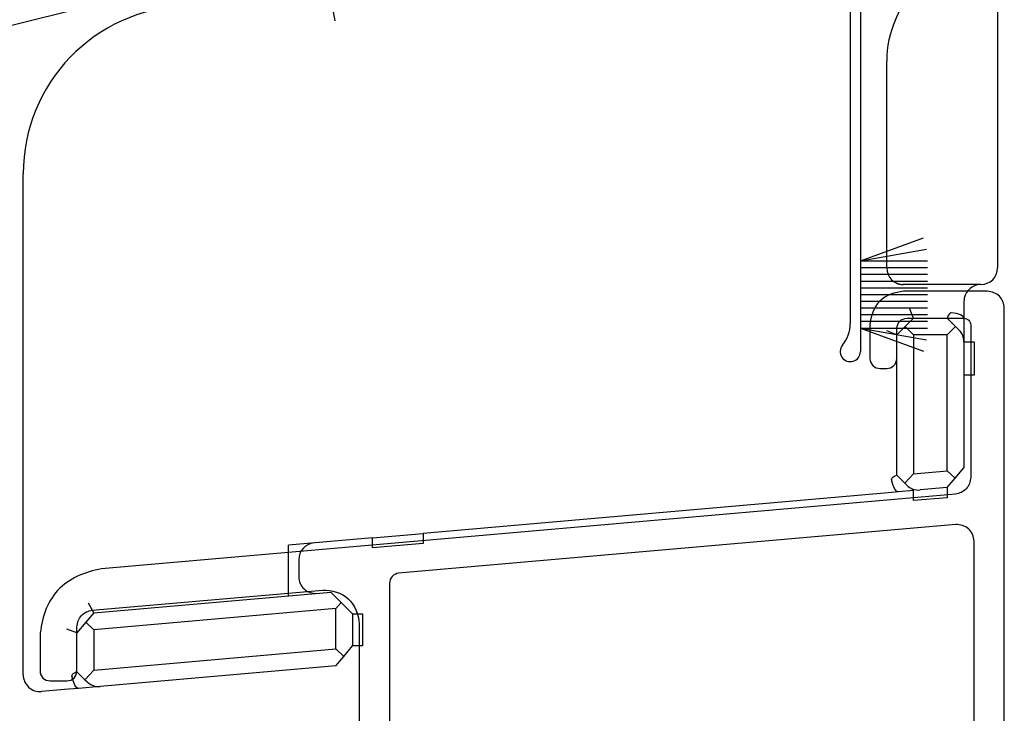
# Model space of a CAD drawing. Extents: x -424 to 186, y -4 to 301.
# Drawn here: x -319 to -310, y 203 to 210 of the extents above; entities that cross this region are included whole.
import ezdxf

# ---------------------------------------------------------------- set-up
doc = ezdxf.new("R2010")
doc.units = 0
doc.layers.add('TV', color=7, linetype='CONTINUOUS')

msp = doc.modelspace()

# ---------------------------------------------------------------- linework, layer by layer
at = {"layer": 'TV', "color": 7, "linetype": 'Continuous'}
for p, q in [((-310.7376639507841, 210.2273689384947), (-310.2699650948093, 211.2666997295497)), ((-309.7257424456089, 211.1983056166617), (-309.7257424456089, 207.7649722833285)), ((-309.7257366874383, 211.1983056166762), (-309.7257366874383, 207.7649722833428)), ((-309.7257366874383, 211.1983056166762), (-309.7257366874383, 207.7649722833427)), ((-316.4263298346621, 210.86952313274), (-316.2994860859359, 210.2150347005628)), ((-311.1870038426082, 210.6900055470717), (-311.1870038426082, 207.2108973664621)), ((-311.0870038426081, 210.6066365637369), (-311.0870038426081, 206.9340099043652)), ((-310.8257424456089, 207.7649722833285), (-310.8257424456089, 209.817004261166)), ((-310.8257366874381, 207.7649722833428), (-310.8257366874381, 209.8170042611804)), ((-310.8257366874382, 207.7649722833427), (-310.8257366874382, 209.8170042611804)), ((-319.3924091122757, 203.7255850409613), (-319.3924091122757, 208.6983056166618)), ((-319.3924033541046, 203.7255850409758), (-319.3924033541046, 208.6983056166763)), ((-319.3924033541048, 203.7255850409759), (-319.3924033541048, 208.6983056166764)), ((-311.0870038426077, 207.8340276764508), (-310.4605420954171, 208.0620411053346)), ((-311.0870038426086, 207.8340276764527), (-310.4304653406006, 207.9497931282306)), ((-311.0870038426081, 207.8340276764508), (-310.4203371759414, 207.8340276764508)), ((-311.0870038426081, 207.7673610097841), (-310.4203371759414, 207.7673610097841)), ((-311.0870038426081, 207.7006943431175), (-310.4203371759414, 207.7006943431175)), ((-311.0870038426081, 207.6340276764509), (-310.4203371759414, 207.6340276764509)), ((-310.6590757789428, 207.5983056166617), (-310.6658104799048, 207.5983056166617)), ((-310.6590700207718, 207.5983056166761), (-310.665804721734, 207.5983056166761)), ((-310.6590700207718, 207.5983056166761), (-310.665804721734, 207.5983056166761)), ((-309.8924091122759, 207.5983056166617), (-310.6590757789428, 207.5983056166617)), ((-309.892403354105, 207.5983056166761), (-310.6590700207718, 207.5983056166761)), ((-309.892403354105, 207.5983056166761), (-310.6590700207718, 207.5983056166761)), ((-311.0870038426083, 207.5673610097842), (-310.4203371759417, 207.5673610097842)), ((-311.0870038426083, 207.5006943431175), (-310.4203371759417, 207.5006943431175)), ((-311.0870038426083, 207.4340276764508), (-310.4203371759419, 207.4340276764508)), ((-310.0590757789423, 207.4316389499951), (-310.0590757789423, 207.3649722833284)), ((-310.0590700207716, 207.4316389500095), (-310.0590700207716, 207.3649722833429)), ((-310.0590700207716, 207.4316389500095), (-310.0590700207716, 207.3649722833428)), ((-311.0870038426085, 207.367361009784), (-310.4203371759419, 207.367361009784)), ((-311.0870038426085, 207.3006943431174), (-310.4203371759419, 207.3006943431174)), ((-310.5590757789419, 207.2649722833286), (-310.6004971351791, 207.3649722833286)), ((-310.5590700207708, 207.2649722833429), (-310.6004913770082, 207.364972283343)), ((-310.5590700207716, 207.2649722833428), (-310.6004913770089, 207.3649722833427)), ((-310.0590757789423, 207.3649722833284), (-310.0590757789423, 207.2649722833283)), ((-310.0590700207716, 207.3649722833429), (-310.0590700207716, 207.2649722833428)), ((-310.0590700207716, 207.3649722833428), (-310.0590700207716, 207.2649722833428)), ((-311.0870038426085, 207.2340276764508), (-310.4203371759419, 207.2340276764508)), ((-310.5590757789422, 207.2649722833281), (-310.6424091122755, 207.181638949995)), ((-310.5590700207719, 207.2649722833429), (-310.6424033541051, 207.1816389500097)), ((-310.5590700207715, 207.2649722833425), (-310.6424033541049, 207.181638950009)), ((-310.5590757789425, 207.2649722833283), (-310.2257424456093, 207.2649722833283)), ((-310.5590700207717, 207.2649722833428), (-310.2257366874384, 207.2649722833428)), ((-310.5590700207717, 207.2649722833428), (-310.2257366874384, 207.2649722833428)), ((-310.1424091122758, 207.1816389499951), (-310.2257424456091, 207.2649722833283)), ((-310.142403354104, 207.1816389500102), (-310.2257366874372, 207.2649722833434)), ((-310.142403354105, 207.1816389500092), (-310.2257366874384, 207.2649722833426)), ((-310.0590757789423, 207.2649722833283), (-310.0590757789423, 207.031638949995)), ((-310.0590700207716, 207.2649722833428), (-310.0590700207716, 207.0316389500095)), ((-310.0590700207716, 207.2649722833428), (-310.0590700207716, 207.0316389500094)), ((-311.0870038426081, 207.1673610097841), (-310.4203371759414, 207.1673610097841)), ((-311.0870038426073, 207.1673610097869), (-310.4605420954167, 206.9393475809032)), ((-311.0870038426081, 207.1673610097865), (-310.4304653405999, 207.0515955580086)), ((-310.7257424456088, 207.0983056166619), (-310.8257424456087, 207.1397269728992)), ((-310.7257366874377, 207.0983056166766), (-310.8257366874378, 207.139726972914)), ((-310.7257366874377, 207.0983056166768), (-310.8257366874378, 207.1397269729141)), ((-310.6424091122753, 207.1816389499953), (-310.7257424456087, 207.0983056166619)), ((-310.7257424456091, 205.7066465076445), (-310.7257424456091, 207.0983056166616)), ((-310.6424033541053, 207.1816389500101), (-310.7257366874388, 207.0983056166766)), ((-310.6424033541047, 207.1816389500092), (-310.7257366874379, 207.098305616676)), ((-310.7257366874383, 205.7066465076589), (-310.7257366874383, 207.0983056166761)), ((-310.7257366874383, 205.7066465076589), (-310.7257366874383, 207.0983056166761)), ((-310.5590757789425, 207.0983056166613), (-310.6424091122759, 207.1816389499948)), ((-310.5590700207705, 207.0983056166771), (-310.642403354104, 207.1816389500105)), ((-310.5590700207715, 207.0983056166762), (-310.6424033541049, 207.1816389500093)), ((-310.2257424456093, 207.0983056166617), (-310.5590757789425, 207.0983056166617)), ((-310.5590757789423, 207.0983056166616), (-310.5590757789423, 205.7218645911558)), ((-310.2257366874384, 207.0983056166761), (-310.5590700207717, 207.0983056166761)), ((-310.5590700207716, 207.0983056166761), (-310.5590700207716, 205.7218645911703)), ((-310.2257366874384, 207.0983056166761), (-310.5590700207717, 207.0983056166761)), ((-310.5590700207716, 207.0983056166761), (-310.5590700207716, 205.7218645911704)), ((-310.1424091122757, 207.1816389499952), (-310.2257424456089, 207.0983056166618)), ((-310.2257424456088, 205.7510274789979), (-310.2257424456088, 207.0983056166616)), ((-310.1424033541051, 207.18163895001), (-310.2257366874383, 207.0983056166768)), ((-310.142403354105, 207.1816389500091), (-310.2257366874383, 207.098305616676)), ((-310.2257366874381, 205.7510274790123), (-310.2257366874381, 207.0983056166761)), ((-310.2257366874381, 205.7510274790123), (-310.2257366874381, 207.0983056166761)), ((-310.1078913154104, 207.1471211531316), (-310.1424091122749, 207.1816389499961)), ((-310.1078855572395, 207.1471211531459), (-310.1424033541037, 207.1816389500103)), ((-310.1078855572405, 207.1471211531449), (-310.142403354105, 207.1816389500093)), ((-310.0590926152391, 207.0316389499951), (-309.9590757789424, 207.0316389499951)), ((-310.0590868570685, 207.0316389500095), (-309.9590700207716, 207.0316389500095)), ((-310.0590868570685, 207.0316389500095), (-309.9590700207716, 207.0316389500095)), ((-310.0590757789423, 207.0292700229328), (-310.0590757789423, 205.7816494279328)), ((-310.0590700207716, 207.0292700229472), (-310.0590700207716, 205.7816494279472)), ((-310.0590700207716, 207.0292700229472), (-310.0590700207716, 205.7816494279472)), ((-309.9590757789424, 207.031638949995), (-309.9590757789424, 206.6983056166616)), ((-309.9590700207715, 207.0316389500095), (-309.9590700207715, 206.6983056166761)), ((-309.9590700207715, 207.0316389500094), (-309.9590700207715, 206.6983056166761)), ((-309.9590757789424, 206.6983056166617), (-310.0590757789427, 206.6983056166617)), ((-309.9590700207716, 206.6983056166761), (-310.0590700207716, 206.6983056166761)), ((-309.9590700207716, 206.6983056166761), (-310.0590700207716, 206.6983056166761)), ((-310.5590757789425, 205.7218645911571), (-310.646047524185, 205.6269515862213)), ((-310.5590700207723, 205.7218645911711), (-310.6460417660147, 205.6269515862352)), ((-310.559070020772, 205.7218645911707), (-310.6460417660145, 205.6269515862347)), ((-310.5590757789425, 205.7218645911555), (-310.2257424456089, 205.7510274789976)), ((-310.5590700207713, 205.7218645911701), (-310.2257366874379, 205.751027479012)), ((-310.5590700207716, 205.721864591171), (-310.2257366874384, 205.7510274790129)), ((-310.1460475241842, 205.6780005380868), (-310.2257424456084, 205.7510274789986)), ((-310.1460417660138, 205.6780005381003), (-310.225736687438, 205.7510274790122)), ((-310.1460417660127, 205.6780005381015), (-310.2257366874369, 205.7510274790135)), ((-310.1460475241855, 205.6780005380866), (-310.0590757789432, 205.7816494279333)), ((-310.1460417660139, 205.6780005381006), (-310.0590700207715, 205.7816494279474)), ((-310.1460417660139, 205.6780005381006), (-310.0590700207715, 205.7816494279474)), ((-310.7257424456083, 205.7066465076451), (-310.6460475241839, 205.6269515862208)), ((-310.7257366874372, 205.7066465076597), (-310.6460417660129, 205.6269515862354)), ((-310.7257366874381, 205.7066465076588), (-310.6460417660139, 205.6269515862344)), ((-310.6460475241844, 205.6269515862198), (-310.627439027544, 205.6083430895794)), ((-310.6460417660119, 205.6269515862366), (-310.6274332693715, 205.6083430895962)), ((-310.6460417660138, 205.6269515862342), (-310.6274332693736, 205.6083430895939)), ((-310.2251082286247, 205.5837796595375), (-310.1460475241852, 205.6780005380864)), ((-310.2251024704535, 205.5837796595518), (-310.1460417660138, 205.6780005381007)), ((-310.2251024704535, 205.5837796595515), (-310.1460417660139, 205.6780005381004)), ((-310.8112164884844, 205.5325018312006), (-315.4257424456089, 205.1287831224062)), ((-310.8112107303134, 205.5325018312146), (-315.4257366874378, 205.12878312242)), ((-310.8112107303134, 205.5325018312146), (-315.4257366874378, 205.12878312242)), ((-310.7092679391304, 205.5414211735341), (-310.8112164884844, 205.5325018312026)), ((-310.7092621809593, 205.5414211735473), (-310.8112107303133, 205.5325018312159)), ((-310.7092621809591, 205.5414211735472), (-310.8112107303131, 205.5325018312158)), ((-310.5584415619575, 205.5546167716961), (-310.7092679391303, 205.5414211735329)), ((-310.5584358037862, 205.5546167717094), (-310.7092621809591, 205.5414211735462)), ((-310.5584358037862, 205.5546167717094), (-310.7092621809591, 205.5414211735462)), ((-310.5584415619575, 205.4542347879408), (-310.5584415619575, 205.5668483781881)), ((-310.5584358037867, 205.4542347879552), (-310.5584358037867, 205.5668483782024)), ((-310.5584358037867, 205.4542347879552), (-310.5584358037867, 205.5668483782024)), ((-310.2251082286241, 205.5837796595377), (-310.4950619402217, 205.5601617700961)), ((-310.2251024704534, 205.5837796595532), (-310.495056182051, 205.5601617701117)), ((-310.2251024704536, 205.5837796595522), (-310.4950561820513, 205.5601617701107)), ((-310.2251082286242, 205.5837796595372), (-310.2251082286242, 205.4833976757827)), ((-310.2251024704533, 205.5837796595516), (-310.2251024704533, 205.4833976757972)), ((-310.2251024704533, 205.5837796595516), (-310.2251024704533, 205.4833976757972)), ((-310.2251082286241, 205.483397675783), (-310.5584415619574, 205.4542347879411)), ((-310.2251024704534, 205.4833976757978), (-310.5584358037868, 205.4542347879559)), ((-310.2251024704537, 205.4833976757974), (-310.558435803787, 205.4542347879554)), ((-315.925742445609, 205.0850387906451), (-316.7590757789425, 205.0121315710403)), ((-315.9257366874384, 205.08503879066), (-316.7590700207719, 205.012131571055)), ((-315.9257366874386, 205.08503879066), (-316.7590700207719, 205.012131571055)), ((-315.9257424456092, 205.085038790646), (-315.4257424456092, 205.1287831224089)), ((-315.9257424456089, 204.9846568068887), (-315.9257424456089, 205.085038790643)), ((-315.925736687438, 205.0850387906574), (-315.4257366874382, 205.1287831224203)), ((-315.925736687438, 205.0850387906574), (-315.4257366874382, 205.1287831224203)), ((-315.9257366874381, 204.9846568069031), (-315.9257366874381, 205.0850387906573)), ((-315.9257366874381, 204.9846568069031), (-315.9257366874381, 205.0850387906573)), ((-315.4257424456089, 205.1287831224059), (-315.4257424456089, 205.0284011386516)), ((-315.425736687438, 205.1287831224203), (-315.425736687438, 205.028401138666)), ((-315.425736687438, 205.1287831224203), (-315.425736687438, 205.028401138666)), ((-316.7590757789422, 204.5102216522664), (-316.7590757789422, 205.012131571038)), ((-316.7590700207714, 204.5102216522807), (-316.7590700207714, 205.0121315710525)), ((-316.7590700207714, 204.5102216522807), (-316.7590700207714, 205.0121315710525)), ((-315.4257424456087, 205.0284011386534), (-315.9257424456085, 204.9846568068905)), ((-315.4257366874381, 205.028401138669), (-315.9257366874382, 204.9846568069059)), ((-315.425736687438, 205.0284011386688), (-315.9257366874381, 204.9846568069058)), ((-316.6590757789422, 204.8681585750544), (-316.6590757789422, 204.8675436213974)), ((-316.6590757789422, 204.8675436213974), (-316.6590757789422, 204.7008552687972)), ((-316.6590700207713, 204.8681585750688), (-316.6590700207713, 204.8675436214118)), ((-316.6590700207713, 204.8681585750687), (-316.6590700207713, 204.8675436214118)), ((-316.6590700207713, 204.8675436214118), (-316.6590700207713, 204.7008552688117)), ((-316.6590700207713, 204.8675436214118), (-316.6590700207713, 204.7008552688117)), ((-318.6930433292602, 204.3410214159875), (-316.3403040692463, 204.5468594294712)), ((-318.6930375710895, 204.3410214160027), (-316.3402983110756, 204.5468594294862)), ((-318.6930375710897, 204.3410214160021), (-316.3402983110755, 204.5468594294857)), ((-316.2373153356016, 204.4438706958278), (-316.3403040692451, 204.5468594294712)), ((-316.2373095774322, 204.443870695841), (-316.3402983110756, 204.5468594294844)), ((-316.2373095774317, 204.443870695842), (-316.340298311075, 204.5468594294853)), ((-318.6930433292592, 204.3410214159871), (-318.7430226390053, 204.4370307767277)), ((-318.6930375710885, 204.3410214160014), (-318.7430168808347, 204.4370307767421)), ((-318.6930375710901, 204.3410214160009), (-318.7430168808362, 204.4370307767416)), ((-316.2924091122757, 204.3837463889884), (-318.6924091122757, 204.1737735965262)), ((-316.2924033541051, 204.3837463890048), (-318.6924033541052, 204.1737735965426)), ((-316.2924033541045, 204.3837463890027), (-318.6924033541046, 204.1737735965405)), ((-316.2924091122755, 204.3837463889882), (-316.2373153356027, 204.4438706958273)), ((-316.2924091122757, 203.9822184539705), (-316.2924091122757, 204.3837463889878)), ((-316.2924033541042, 204.3837463890026), (-316.2373095774315, 204.4438706958416)), ((-316.2924033541042, 204.3837463890026), (-316.2373095774315, 204.4438706958416)), ((-316.2924033541048, 203.982218453985), (-316.2924033541048, 204.3837463890023)), ((-316.2924033541048, 203.982218453985), (-316.2924033541048, 204.3837463890023)), ((-316.1257424456088, 204.3322978058328), (-316.2373153356028, 204.4438706958269)), ((-316.1257366874379, 204.3322978058472), (-316.237309577432, 204.4438706958413)), ((-316.1257366874382, 204.3322978058471), (-316.2373095774323, 204.4438706958411)), ((-318.6930433292607, 204.341021415987), (-318.7721040337002, 204.2468005374381)), ((-318.69303757109, 204.3410214160013), (-318.7720982755297, 204.2468005374522)), ((-318.6930375710904, 204.3410214160017), (-318.7720982755299, 204.2468005374529)), ((-316.125742445609, 204.3322978058328), (-316.125742445609, 204.0128404029054)), ((-316.1257424456091, 204.3322978058328), (-316.025742445609, 204.3322978058328)), ((-316.1257366874381, 204.3322978058471), (-316.1257366874381, 204.0128404029198)), ((-316.1257366874382, 204.3322978058472), (-316.0257366874381, 204.3322978058472)), ((-316.1257366874381, 204.3322978058471), (-316.1257366874381, 204.0128404029198)), ((-316.1257366874382, 204.3322978058472), (-316.0257366874381, 204.3322978058472)), ((-316.025742445609, 204.3322978058328), (-316.025742445609, 204.0128404029054)), ((-316.0257366874381, 204.3322978058471), (-316.0257366874381, 204.0128404029198)), ((-316.0257366874381, 204.3322978058471), (-316.0257366874381, 204.0128404029198)), ((-318.8590757789416, 204.1431516475924), (-318.9590757789417, 204.1795486710191)), ((-318.859070020771, 204.1431516476073), (-318.9590700207709, 204.1795486710339)), ((-318.8590700207711, 204.1431516476066), (-318.9590700207711, 204.1795486710333)), ((-318.7721040337004, 204.2468005374379), (-318.8590757789429, 204.143151647591)), ((-318.7720982755285, 204.2468005374513), (-318.8590700207708, 204.1431516476047)), ((-318.7720982755299, 204.2468005374528), (-318.8590700207722, 204.1431516476061)), ((-318.7721040336988, 204.2468005374388), (-318.6924091122745, 204.1737735965269)), ((-318.7720982755291, 204.2468005374525), (-318.6924033541048, 204.1737735965406)), ((-318.7720982755284, 204.2468005374528), (-318.6924033541041, 204.1737735965409)), ((-318.6924091122756, 204.1737735965257), (-318.6924091122756, 203.7722456615084)), ((-318.6924033541047, 204.1737735965401), (-318.6924033541047, 203.7722456615227)), ((-318.6924033541047, 204.1737735965402), (-318.6924033541047, 203.7722456615227)), ((-318.8590757789423, 203.7570275779968), (-318.8590757789423, 204.1431516475909)), ((-318.8590700207714, 203.7570275780112), (-318.8590700207714, 204.1431516476053)), ((-318.8590700207714, 203.7570275780112), (-318.8590700207714, 204.1431516476053)), ((-318.6924091122756, 203.7722456615102), (-316.2924091122757, 203.9822184539724)), ((-318.6924033541045, 203.7722456615228), (-316.2924033541046, 203.9822184539851)), ((-318.6924033541044, 203.7722456615237), (-316.2924033541045, 203.982218453986)), ((-316.292409112276, 203.9822184539699), (-316.2127141908516, 203.9091915130579)), ((-316.2924033541043, 203.9822184539855), (-316.2127084326798, 203.9091915130734)), ((-316.2924033541053, 203.982218453985), (-316.212708432681, 203.909191513073)), ((-316.2127141908512, 203.9091915130588), (-316.1257424456088, 204.0128404029057)), ((-316.2127084326806, 203.9091915130736), (-316.1257366874383, 204.0128404029204)), ((-316.2127084326805, 203.9091915130733), (-316.1257366874382, 204.0128404029201)), ((-316.025742445609, 204.0128404029055), (-316.1257424456091, 204.0128404029055)), ((-316.0257366874381, 204.0128404029199), (-316.1257366874382, 204.0128404029199)), ((-316.0257366874381, 204.0128404029199), (-316.1257366874382, 204.0128404029199)), ((-316.2917748952914, 203.8149706345101), (-316.2127141908518, 203.9091915130589)), ((-316.2917691371206, 203.8149706345247), (-316.212708432681, 203.9091915130736)), ((-316.2917691371201, 203.8149706345244), (-316.2127084326803, 203.9091915130734)), ((-318.7793808575176, 203.6773326565724), (-318.6924091122751, 203.7722456615083)), ((-318.7793750993475, 203.6773326565876), (-318.6924033541051, 203.7722456615234)), ((-318.7793750993474, 203.6773326565872), (-318.6924033541048, 203.7722456615231)), ((-316.291774895291, 203.8149706345104), (-318.6283952735552, 203.6105428404487)), ((-316.2917691371204, 203.814970634525), (-318.6283895153848, 203.6105428404632)), ((-316.2917691371201, 203.8149706345253), (-318.6283895153845, 203.6105428404634)), ((-318.8590757789417, 203.7570275779977), (-318.7793808575175, 203.6773326565735)), ((-318.8590700207715, 203.7570275780109), (-318.7793750993471, 203.6773326565866)), ((-318.8590700207718, 203.7570275780108), (-318.7793750993477, 203.6773326565867)), ((-318.7793808575182, 203.6773326565725), (-318.7607723608778, 203.658724159932)), ((-318.7793750993469, 203.6773326565876), (-318.7607666027065, 203.6587241599472)), ((-318.7793750993461, 203.6773326565875), (-318.7607666027058, 203.6587241599472)), ((-318.9445498218177, 203.5828829015531), (-319.2112164884842, 203.5595525912794)), ((-318.9445440636468, 203.5828829015682), (-319.2112107303136, 203.5595525912947)), ((-318.9445440636465, 203.582882901567), (-319.2112107303133, 203.5595525912934)), ((-318.8426012724636, 203.5918022438848), (-318.9445498218173, 203.5828829015535)), ((-318.8425955142932, 203.5918022438999), (-318.9445440636469, 203.5828829015685)), ((-318.8425955142935, 203.591802243901), (-318.9445440636473, 203.5828829015696)), ((-318.628395273555, 203.6105428404491), (-318.8426012724637, 203.5918022438852)), ((-318.6283895153844, 203.6105428404632), (-318.842595514293, 203.5918022438994)), ((-318.6283895153843, 203.6105428404629), (-318.8425955142931, 203.5918022438991))]:
    msp.add_line(p, q, dxfattribs=at)
for points in [[(-318.0709895124037, 210.5286592882035), (-320.956866318218, 209.8091293877584)], [(-309.825736786521, 207.5316414764414), (-310.6590701198542, 207.5316414764424)], [(-310.1859492553746, 207.3188486210503), (-310.1921470752959, 207.318232001419), (-310.1974228894272, 207.3154766990267), (-310.2042026631351, 207.3082999435791), (-310.2146072391441, 207.2901469722231), (-310.2221464002108, 207.2735090106678), (-310.2256256680969, 207.2652540691082)], [(-310.1859434972038, 207.3188486210646), (-310.1921413171252, 207.3182320014334), (-310.1974171312562, 207.3154766990411), (-310.2041969049643, 207.3082999435935), (-310.2146014809733, 207.2901469722375), (-310.2221406420399, 207.2735090106822), (-310.2256199099259, 207.2652540691226)], [(-310.1859434972038, 207.3188486210646), (-310.1921413171252, 207.3182320014334), (-310.1974171312562, 207.3154766990409), (-310.2041969049643, 207.3082999435935), (-310.2146014809733, 207.2901469722375), (-310.2221406420399, 207.2735090106822), (-310.2256199099262, 207.2652540691226)], [(-310.0590757789423, 207.2649722833283), (-310.0591387433309, 207.2664657250464), (-310.0674887529912, 207.2820838279959), (-310.0937542443247, 207.2984691972196), (-310.1347422531743, 207.3112212207932), (-310.1859492553746, 207.3188486210503)], [(-310.0590700207716, 207.2649722833428), (-310.0591329851599, 207.2664657250608), (-310.0674829948202, 207.2820838280103), (-310.093748486154, 207.298469197234), (-310.1347364950034, 207.3112212208076), (-310.1859434972038, 207.3188486210646)], [(-310.0590700207716, 207.2649722833428), (-310.0591329851599, 207.2664657250608), (-310.0674829948202, 207.2820838280103), (-310.093748486154, 207.2984691972339), (-310.1347364950034, 207.3112212208076), (-310.1859434972038, 207.3188486210646)], [(-309.6590701198543, 191.1316414764424), (-309.6590701198543, 207.3649748097747)], [(-310.9924034531879, 207.1983081431092), (-310.9924034531881, 206.8649748097521)], [(-310.6257367865213, 207.2649748097761), (-310.0590701198541, 207.2649748097748)], [(-309.9924034531876, 207.1983081431082), (-309.9924034531863, 205.6843633387792)], [(-310.7257367865203, 206.8649748097647), (-310.7257367865212, 207.1649748097759)], [(-310.8924034531881, 206.764974809752), (-310.8257367865206, 206.7649748097647)], [(-310.7249739630261, 205.7058780250616), (-310.7299759710269, 205.7035850836961), (-310.7440346973881, 205.6968598209363), (-310.7652372435342, 205.6847400885088), (-310.770981326166, 205.6800410995776), (-310.7756620527676, 205.6737098575017), (-310.7768519270273, 205.6691364278544), (-310.7766629747808, 205.6653851782913)], [(-310.7249682048551, 205.705878025076), (-310.7299702128561, 205.7035850837104), (-310.7440289392172, 205.6968598209507), (-310.7652314853633, 205.6847400885233), (-310.770975567995, 205.6800410995919), (-310.7756562945967, 205.6737098575162), (-310.7768461688562, 205.6691364278689), (-310.77665721661, 205.6653851783057)], [(-310.7249682048551, 205.705878025076), (-310.7299702128561, 205.7035850837104), (-310.7440289392172, 205.6968598209509), (-310.7652314853633, 205.6847400885233), (-310.770975567995, 205.6800410995919), (-310.7756562945967, 205.6737098575162), (-310.7768461688562, 205.6691364278691), (-310.77665721661, 205.6653851783057)], [(-310.7092679391305, 205.5414211735318), (-310.7110278471904, 205.5413468191577), (-310.7287042849663, 205.548927005207), (-310.7479589045147, 205.5742985403406), (-310.7645841994754, 205.6146035742746), (-310.7766629747535, 205.6653851782879)], [(-310.7092621809595, 205.5414211735462), (-310.7110220890197, 205.5413468191721), (-310.7286985267955, 205.5489270052216), (-310.7479531463438, 205.574298540355), (-310.7645784413044, 205.614603574289), (-310.7766572165827, 205.6653851783023)], [(-310.7092621809595, 205.5414211735462), (-310.7110220890197, 205.5413468191721), (-310.7286985267955, 205.5489270052216), (-310.7479531463438, 205.574298540355), (-310.7645784413044, 205.614603574289), (-310.7766572165827, 205.6653851783023)], [(-310.1445441627286, 205.5183308890971), (-318.6171739483518, 204.7770718326155)], [(-310.1402627436453, 205.2175595134677), (-315.6677856941299, 204.7339639179292)], [(-309.9590701198542, 198.4316414782533), (-309.9590701198542, 205.0515270637857)], [(-318.7069294103062, 204.3676913121878), (-316.4214553674366, 204.5676443817184)], [(-315.7590701198553, 204.63434444812), (-315.7590701198549, 202.5351646357667)], [(-318.859070119859, 203.7649748097837), (-318.8590701198485, 204.2016588625099)], [(-316.0590701198546, 204.2355794823544), (-316.0590701198541, 202.5880627299811)], [(-319.2257367865209, 204.1129420338877), (-319.2257367865209, 203.7649748097863)], [(-318.8583072963592, 203.7562590954138), (-318.8633093043601, 203.7539661540486), (-318.8773680307214, 203.7472408912888), (-318.8985705768673, 203.7351211588613), (-318.9043146594993, 203.73042216993), (-318.908995386101, 203.7240909278541), (-318.9101852603604, 203.719517498207), (-318.9099963081142, 203.7157662486438)], [(-318.8583015381884, 203.7562590954283), (-318.8633035461894, 203.7539661540629), (-318.8773622725506, 203.7472408913032), (-318.8985648186964, 203.7351211588756), (-318.9043089013284, 203.7304221699444), (-318.9089896279301, 203.7240909278685), (-318.9101795021896, 203.7195174982213), (-318.9099905499434, 203.7157662486582)], [(-318.8583015381885, 203.7562590954283), (-318.8633035461894, 203.7539661540629), (-318.8773622725506, 203.7472408913032), (-318.8985648186964, 203.7351211588755), (-318.9043089013284, 203.7304221699444), (-318.9089896279301, 203.7240909278685), (-318.9101795021896, 203.7195174982213), (-318.9099905499434, 203.7157662486582)], [(-318.8426012724636, 203.5918022438842), (-318.8443611805236, 203.5917278895101), (-318.8620376182997, 203.5993080755595), (-318.881292237848, 203.6246796106929), (-318.8979175328085, 203.6649846446269), (-318.9099963080869, 203.7157662486403)], [(-318.842595514293, 203.5918022438986), (-318.8443554223527, 203.5917278895247), (-318.8620318601289, 203.5993080755738), (-318.8812864796771, 203.6246796107073), (-318.8979117746377, 203.6649846446413), (-318.9099905499161, 203.7157662486547)], [(-318.842595514293, 203.5918022438986), (-318.8443554223527, 203.5917278895247), (-318.8620318601289, 203.5993080755738), (-318.8812864796771, 203.6246796107073), (-318.8979117746377, 203.6649846446413), (-318.9099905499161, 203.7157662486547)], [(-319.1257367865211, 203.6649748097863), (-318.9590701198592, 203.6649748097861)]]:
    msp.add_lwpolyline(points, dxfattribs=at)
for centre, radius, start, end in [((-317.7257424456088, 208.6983056166618), 1.666666666666668, 92.08394233460639, 180), ((-317.7257366874383, 208.6983056166762), 1.666666666666668, 92.08394233460639, 180), ((-317.7257366874383, 208.6983056166762), 1.666666666666668, 92.08394233460639, 180), ((-309.8257424456089, 209.817004261166), 0.9999999999999992, 155.7722546820495, 180), ((-309.8257366874381, 209.8170042611804), 0.9999999999999992, 155.7722546820495, 180), ((-309.8257366874381, 209.8170042611804), 0.9999999999999992, 155.7722546820452, 180), ((-310.6590757789422, 207.7649722833285), 0.1666666666666665, 180, 270), ((-310.6590700207713, 207.7649722833429), 0.1666666666666665, 180, 270), ((-310.6590700207714, 207.7649722833426), 0.1666666666666665, 180, 270), ((-309.8924091122757, 207.7649722833285), 0.1666666666666665, 270, 0), ((-309.8924033541049, 207.7649722833429), 0.1666666666666665, 270, 0), ((-309.8924033541049, 207.7649722833426), 0.1666666666666665, 270, 0), ((-310.6657354479439, 207.7589388743421), 0.1606332752041115, 245.6388657694806, 269.973237084212), ((-310.665729689773, 207.7589388743565), 0.1606332752041115, 245.6388657694806, 269.973237084212), ((-310.665729689773, 207.7589388743565), 0.1606332752041115, 245.6388657694806, 269.973237084212), ((-309.8924091122757, 207.4316389499951), 0.1666666666666873, 90, 168.4630409671851), ((-309.8924033541047, 207.4316389500095), 0.1666666666666873, 90, 168.4630409671851), ((-309.8924033541049, 207.4316389500095), 0.1666666666666873, 90, 168.4630409671851), ((-309.8924091122757, 207.4316389499951), 0.1666666666666667, 168.4630409671851, 180), ((-309.8924033541049, 207.4316389500095), 0.1666666666666667, 168.4630409671851, 180), ((-309.8924033541049, 207.4316389500095), 0.1666666666666667, 168.4630409671851, 180), ((-311.5203371759414, 207.2108973664621), 0.333333333333333, 320.284862768209, 0), ((-310.2257424456088, 207.0292700229328), 0.1666666666666879, 0, 45), ((-310.2257366874381, 207.0292700229472), 0.1666666666666879, 0, 45), ((-310.2257366874381, 207.0292700229472), 0.1666666666666879, 0, 45), ((-311.1870038426082, 206.9340099043652), 0.09999999999999991, 140.2848627682082, 0), ((-310.5095878973465, 205.7261942197775), 0.1666666666666776, 224.9999999999931, 274.9999999999927), ((-310.5095821391757, 205.7261942197919), 0.1666666666666776, 224.9999999999931, 274.9999999999927), ((-310.5095821391757, 205.7261942197919), 0.1666666666666776, 225, 274.9999999999927), ((-316.4924091122755, 204.8681585750545), 0.1666666666666682, 94.99999999999355, 180), ((-316.4924033541046, 204.8681585750688), 0.1666666666666682, 94.99999999999355, 180), ((-316.4924033541048, 204.8681585750688), 0.1666666666666682, 94.99999999999355, 180), ((-316.4924091122755, 204.7008552687972), 0.1666666666666757, 180, 180.2113718634193), ((-316.4924091122755, 204.7008552687972), 0.1666666666666757, 180.2113718634193, 274.9999999999927), ((-316.4924033541046, 204.7008552688117), 0.1666666666666757, 180, 180.2113718634193), ((-316.4924033541048, 204.7008552688117), 0.1666666666666757, 180, 180.2113718634096), ((-316.4924033541046, 204.7008552688117), 0.1666666666666757, 180.2113718634193, 274.9999999999927), ((-316.4924033541048, 204.7008552688117), 0.1666666666666757, 180.2113718634096, 274.9999999999927), ((-319.2257424456089, 203.7255850409613), 0.1666666666666682, 180, 274.9999999999935), ((-319.2257366874381, 203.7255850409757), 0.1666666666666682, 180, 274.9999999999935), ((-319.2257366874381, 203.7255850409757), 0.1666666666666682, 180, 274.9999999999935), ((-318.6429212306798, 203.7765752901298), 0.1666666666666612, 224.9999999999931, 274.9999999999935), ((-318.6429154725089, 203.7765752901444), 0.1666666666666612, 224.9999999999931, 274.9999999999935), ((-318.6429154725089, 203.7765752901443), 0.1666666666666612, 224.9999999999931, 274.9999999999935)]:
    msp.add_arc(centre, radius, start, end, dxfattribs=at)
for points, start_tangent, end_tangent in [([(-310.6590701198542, 207.5316414764424), (-310.8947723802498, 207.4340104035047), (-310.9924034531879, 207.1983081431092)], (-0.9956262353809731, -0.09342590337326781), (-0.09342590337450586, -0.9956262353808569)), ([(-309.6590701198543, 207.3649748097747), (-309.7078856563232, 207.4828259399725), (-309.825736786521, 207.5316414764414)], (-0.09342590337372834, 0.9956262353809299), (-0.9956262353809286, 0.09342590337374179)), ([(-310.7257367865212, 207.1649748097759), (-310.69644746464, 207.2356854878947), (-310.6257367865213, 207.2649748097761)], (0.09342590337132826, 0.9956262353811551), (0.9956262353808476, 0.0934259033746045)), ([(-310.0590701198541, 207.2649748097748), (-310.0119296677751, 207.2454485951872), (-309.9924034531876, 207.1983081431082)], (0.9956262353807562, -0.09342590337557859), (0.09342590337387681, -0.995626235380916)), ([(-310.9924034531881, 206.8649748097521), (-310.9631141313067, 206.7942641316334), (-310.8924034531881, 206.764974809752)], (0.09342590337393318, -0.9956262353809107), (0.9956262353809349, -0.09342590337367504)), ([(-310.8257367865206, 206.7649748097647), (-310.7550261084018, 206.794264131646), (-310.7257367865203, 206.8649748097647)], (0.99562623538101, 0.0934259033728744), (0.09342590337480908, 0.9956262353808285)), ([(-309.9924034531863, 205.6843633387792), (-310.0361905637179, 205.5717649708431), (-310.1445441627286, 205.5183308890971)], (-0.0806467440588697, -0.9967427464861247), (-0.9859210125323231, -0.1672117132477232)), ([(-309.9590701198542, 205.0515270637857), (-310.0131384185848, 205.1744066199207), (-310.1402627436453, 205.2175595134677)], (-0.1071585244689657, 0.9942419477338673), (-0.999798037744697, 0.02009685850707711)), ([(-318.6171739483518, 204.7770718326155), (-319.050588344394, 204.5633355056318), (-319.2257367865209, 204.1129420338877)], (-0.9859210125323407, -0.1672117132476194), (-0.0806467440596961, -0.9967427464860579)), ([(-315.6677856941299, 204.7339639179292), (-315.7327978535362, 204.7019034688816), (-315.7590701198553, 204.63434444812)], (-0.9859210125323503, -0.1672117132475625), (-0.08064674405959806, -0.9967427464860659)), ([(-316.4214553674366, 204.5676443817184), (-316.1672067173158, 204.4813385946242), (-316.0590701198546, 204.2355794823544)], (0.9997980377446928, -0.02009685850728561), (0.1071585244689481, -0.9942419477338692)), ([(-318.8590701198485, 204.2016588625099), (-318.8152830093154, 204.3142572304434), (-318.7069294103062, 204.3676913121878)], (0.08064674408034905, 0.9967427464843869), (0.9859210125329089, 0.1672117132442694)), ([(-319.2257367865209, 203.7649748097863), (-319.1964474646396, 203.6942641316678), (-319.1257367865211, 203.6649748097863)], (0.09342590337318772, -0.9956262353809806), (0.9956262353807908, -0.09342590337521108)), ([(-318.9590701198592, 203.6649748097861), (-318.8883594417413, 203.6942641316666), (-318.859070119859, 203.7649748097837)], (0.9956262353814137, 0.09342590336857272), (0.09342590339482462, 0.9956262353789502))]:
    msp.add_spline(points, degree=3, dxfattribs=dict(at, start_tangent=start_tangent, end_tangent=end_tangent))

doc.saveas('drawing.dxf')
